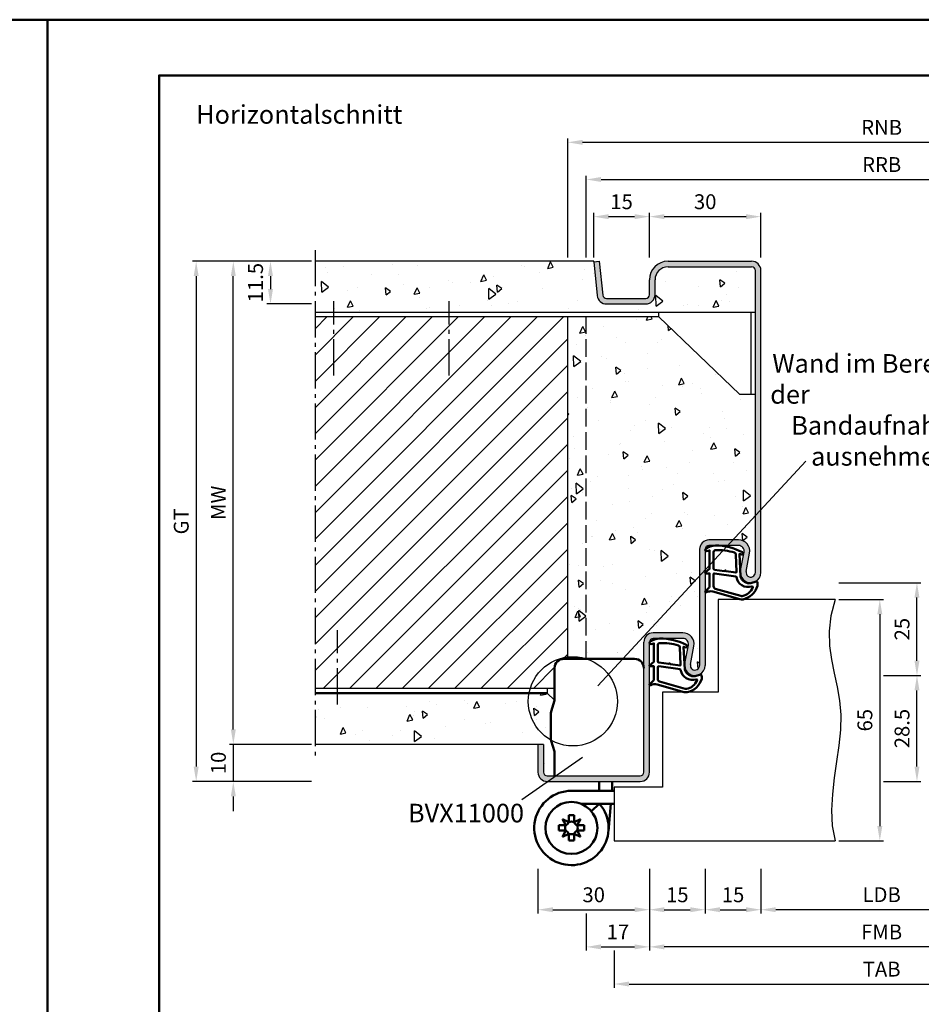
# Model space of a CAD drawing. Units: millimetres. Extents: x 0 to 7560, y -31 to 446.
# Drawn here: x 3772 to 4015, y 181 to 446 of the extents above; entities that cross this region are included whole.
import ezdxf

# ---------------------------------------------------------------- set-up
doc = ezdxf.new("R2010")
doc.units = ezdxf.units.MM
doc.linetypes.add('AM_DIN_F_W050', pattern=[6.25, 4.75, -1.5])
doc.linetypes.add('AM_DIN_G_W050', pattern=[13.75, 9.75, -1.5, 1, -1.5])
for name, color, linetype, lineweight in [('AM_0', 7, 'Continuous', 50), ('AM_1', 14, 'Continuous', 50), ('AM_3', 6, 'AM_DIN_F_W050', 25), ('AM_4', 3, 'Continuous', 25), ('AM_5', 3, 'Continuous', 25), ('AM_6', 2, 'Continuous', 35), ('AM_7', 4, 'AM_DIN_G_W050', 25), ('AM_8', 1, 'Continuous', 25), ('AM_BOR', 7, 'Continuous', 50)]:
    doc.layers.add(name, color=color, linetype=linetype, lineweight=lineweight)
doc.layers.add('AM_12', color=7, linetype='Continuous', lineweight=50, plot=False)
doc.styles.get("Standard").update_dxf_attribs({"font": 'isocp.shx'})
doc.dimstyles.new('AM_DIN$0', dxfattribs={"dimtxt": 4, "dimasz": 4, "dimexe": 1, "dimexo": 1, "dimgap": 1.5, "dimtad": 1, "dimdsep": 46, "dimtxsty": 'Standard', "dimcen": 0, "dimclrd": 256, "dimclre": 256, "dimclrt": 2, "dimazin": 2, "dimtp": 0.1, "dimtm": 0.1, "dimtfac": 0.71, "dimtmove": 0, "dimatfit": 3, "dimfxl": 0, "dimlwd": -1, "dimlwe": -1, "dimarcsym": 0})
pattern_1 = [(95, (3122.308, -1039.138), (14.00947, 11.75534), [1.905, -20.955]), (40, (3122.308, -1039.138), (-16.00185, 11.01767), [1.524, -16.76406]), (145.4514, (3123.475, -1038.158), (-1.99238, 22.77301), [1.619, -17.80902]), (91.1842, (3118.715, -1035.546), (22.14102, 16.19534), [2.8575, -31.4325]), (141.6356, (3120.56, -1034.196), (-0.70866, 34.28268), [2.4285, -26.71356]), (36.1842, (3118.715, -1035.546), (-0.70866, 34.2827), [2.286, -25.14597]), (66, (3121.41, -1034.648), (17.952, 3.48951), [1.905, -20.955]), (11, (3121.41, -1034.648), (-8.654, 17.39412), [1.524, -16.764]), (116.4514, (3122.906, -1034.357), (9.298, 20.88363), [1.619, -17.809]), (82.5, (3122.3076, -1039.138), (-5.760547, 6.197341), [0, -16.5608, 0, -17.018, 0, -16.8275]), (52.5, (3122.308, -1039.138), (-2.358973, 11.8087), [0, -9.7028, 0, -16.1798, 0, -6.4135]), (12.5, (3118.3024, -1043.143), (9.992786, 9.18262), [0, -6.35, 0, -19.812, 0, -26.289]), (2.5, (3116.506, -1044.939), (8.67639, 12.27224), [0, -8.255, 0, -13.1572, 0, -18.669])]

# ---------------------------------------------------------------- blocks, each defined once
blk = doc.blocks.new('*D20')
at = {"layer": 'AM_5', "linetype": 'ByBlock'}
for p, q in [((3851, 380.5), (3839, 380.5)), ((3840, 376.5), (3840, 373)), ((3851, 369), (3839, 369))]:
    blk.add_line(p, q, dxfattribs=at)
at = {"layer": 'AM_5'}
for points in [[(3839.33, 376.5), (3840.67, 376.5), (3840, 380.5)], [(3839.33, 373), (3840.67, 373), (3840, 369)]]:
    blk.add_solid(points, dxfattribs=at)
at = {"layer": 'Defpoints', "color": 0}
for p in [(3852, 380.5), (3840, 369), (3852, 369)]:
    blk.add_point(p, dxfattribs=at)
at = {"layer": 'AM_5', "color": 2, "insert": (3836.5, 374.75), "char_height": 4, "attachment_point": 5, "rotation": 90}
blk.add_mtext('11.5', dxfattribs=at)
blk = doc.blocks.new('*D21')
at = {"layer": 'AM_5', "linetype": 'ByBlock'}
for p, q in [((3851, 380.5), (3829, 380.5)), ((3830, 254.5), (3830, 376.5)), ((3851, 250.5), (3829, 250.5))]:
    blk.add_line(p, q, dxfattribs=at)
at = {"layer": 'AM_5'}
for points in [[(3829.33, 376.5), (3830.67, 376.5), (3830, 380.5)], [(3829.33, 254.5), (3830.67, 254.5), (3830, 250.5)]]:
    blk.add_solid(points, dxfattribs=at)
at = {"layer": 'Defpoints', "color": 0}
for p in [(3830, 380.5), (3852, 380.5), (3852, 250.5)]:
    blk.add_point(p, dxfattribs=at)
at = {"layer": 'AM_5', "color": 2, "insert": (3826.5, 315.5), "char_height": 4, "attachment_point": 5, "rotation": 90}
blk.add_mtext('MW', dxfattribs=at)
blk = doc.blocks.new('*D219')
at = {"layer": 'AM_5', "linetype": 'ByBlock'}
for p, q in [((3927, 381.5), (3927, 393.5)), ((3931, 392.5), (3938, 392.5)), ((3942, 381.5), (3942, 393.5))]:
    blk.add_line(p, q, dxfattribs=at)
at = {"layer": 'AM_5'}
for points in [[(3931, 393.17), (3931, 391.83), (3927, 392.5)], [(3938, 393.17), (3938, 391.83), (3942, 392.5)]]:
    blk.add_solid(points, dxfattribs=at)
at = {"layer": 'Defpoints', "color": 0}
for p in [(3942, 392.5), (3927, 380.5), (3942, 380.5)]:
    blk.add_point(p, dxfattribs=at)
at = {"layer": 'AM_5', "color": 2, "insert": (3934.5, 396), "char_height": 4, "attachment_point": 5}
blk.add_mtext('15', dxfattribs=at)
blk = doc.blocks.new('*D22')
at = {"layer": 'AM_5', "linetype": 'ByBlock'}
for p, q in [((3942, 381.5), (3942, 393.5)), ((3946, 392.5), (3968, 392.5)), ((3972, 381.5), (3972, 393.5))]:
    blk.add_line(p, q, dxfattribs=at)
at = {"layer": 'AM_5'}
for points in [[(3946, 393.17), (3946, 391.83), (3942, 392.5)], [(3968, 393.17), (3968, 391.83), (3972, 392.5)]]:
    blk.add_solid(points, dxfattribs=at)
at = {"layer": 'Defpoints', "color": 0}
for p in [(3972, 392.5), (3942, 380.5), (3972, 380.5)]:
    blk.add_point(p, dxfattribs=at)
at = {"layer": 'AM_5', "color": 2, "insert": (3957, 396), "char_height": 4, "attachment_point": 5}
blk.add_mtext('30', dxfattribs=at)
blk = doc.blocks.new('*D24')
at = {"layer": 'AM_5', "linetype": 'ByBlock'}
for p, q in [((3993, 289.5), (4005, 289.5)), ((4004, 285.5), (4004, 228.5)), ((3993, 224.5), (4005, 224.5))]:
    blk.add_line(p, q, dxfattribs=at)
at = {"layer": 'AM_5'}
for points in [[(4003.33, 285.5), (4004.67, 285.5), (4004, 289.5)], [(4003.33, 228.5), (4004.67, 228.5), (4004, 224.5)]]:
    blk.add_solid(points, dxfattribs=at)
at = {"layer": 'Defpoints', "color": 0}
for p in [(3992, 289.5), (3992, 224.5), (4004, 224.5)]:
    blk.add_point(p, dxfattribs=at)
at = {"layer": 'AM_5', "color": 2, "insert": (4000.5, 257), "char_height": 4, "attachment_point": 5, "rotation": 90}
blk.add_mtext('65', dxfattribs=at)
blk = doc.blocks.new('*D25')
at = {"layer": 'AM_5', "linetype": 'ByBlock'}
for p, q in [((4005, 269), (4015, 269)), ((4014, 244.5), (4014, 265)), ((4005, 240.5), (4015, 240.5))]:
    blk.add_line(p, q, dxfattribs=at)
at = {"layer": 'AM_5'}
for points in [[(4013.33, 265), (4014.67, 265), (4014, 269)], [(4013.33, 244.5), (4014.67, 244.5), (4014, 240.5)]]:
    blk.add_solid(points, dxfattribs=at)
at = {"layer": 'Defpoints', "color": 0}
for p in [(4004, 269), (4014, 269), (4004, 240.5)]:
    blk.add_point(p, dxfattribs=at)
at = {"layer": 'AM_5', "color": 2, "insert": (4010.5, 254.75), "char_height": 4, "attachment_point": 5, "rotation": 90}
blk.add_mtext('28.5', dxfattribs=at)
blk = doc.blocks.new('*D26')
at = {"layer": 'AM_5', "linetype": 'ByBlock'}
for p, q in [((3993, 294), (4015, 294)), ((4014, 273), (4014, 290)), ((4005, 269), (4015, 269))]:
    blk.add_line(p, q, dxfattribs=at)
at = {"layer": 'AM_5'}
for points in [[(4013.33, 290), (4014.67, 290), (4014, 294)], [(4013.33, 273), (4014.67, 273), (4014, 269)]]:
    blk.add_solid(points, dxfattribs=at)
at = {"layer": 'Defpoints', "color": 0}
for p in [(3992, 294), (4014, 294), (4004, 269)]:
    blk.add_point(p, dxfattribs=at)
at = {"layer": 'AM_5', "color": 2, "insert": (4010.5, 281.5), "char_height": 4, "attachment_point": 5, "rotation": 90}
blk.add_mtext('25', dxfattribs=at)
blk = doc.blocks.new('*D221')
at = {"layer": 'AM_5', "linetype": 'ByBlock'}
for p, q in [((3920, 381.5), (3920, 413.5)), ((4089, 381.5), (4089, 413.5)), ((3924, 412.5), (4085, 412.5))]:
    blk.add_line(p, q, dxfattribs=at)
at = {"layer": 'AM_5'}
for points in [[(3924, 413.17), (3924, 411.83), (3920, 412.5)], [(4085, 413.17), (4085, 411.83), (4089, 412.5)]]:
    blk.add_solid(points, dxfattribs=at)
at = {"layer": 'Defpoints', "color": 0}
for p in [(4089, 412.5), (3920, 380.5), (4089, 380.5)]:
    blk.add_point(p, dxfattribs=at)
at = {"layer": 'AM_5', "color": 2, "insert": (4004.5, 416), "char_height": 4, "attachment_point": 5}
blk.add_mtext('RNB', dxfattribs=at)
blk = doc.blocks.new('*D222')
at = {"layer": 'AM_5', "linetype": 'ByBlock'}
for p, q in [((3925, 381.5), (3925, 403.5)), ((4084, 381.5), (4084, 403.5)), ((3929, 402.5), (4080, 402.5))]:
    blk.add_line(p, q, dxfattribs=at)
at = {"layer": 'AM_5'}
for points in [[(3929, 403.17), (3929, 401.83), (3925, 402.5)], [(4080, 403.17), (4080, 401.83), (4084, 402.5)]]:
    blk.add_solid(points, dxfattribs=at)
at = {"layer": 'Defpoints', "color": 0}
for p in [(4084, 402.5), (3925, 380.5), (4084, 380.5)]:
    blk.add_point(p, dxfattribs=at)
at = {"layer": 'AM_5', "color": 2, "insert": (4004.5, 406), "char_height": 4, "attachment_point": 5}
blk.add_mtext('RRB', dxfattribs=at)
blk = doc.blocks.new('*D27')
at = {"layer": 'AM_5', "linetype": 'ByBlock'}
for p, q in [((3972, 217), (3972, 205)), ((4037, 217), (4037, 205)), ((4033, 206), (3976, 206))]:
    blk.add_line(p, q, dxfattribs=at)
at = {"layer": 'AM_5'}
for points in [[(3976, 206.67), (3976, 205.33), (3972, 206)], [(4033, 206.67), (4033, 205.33), (4037, 206)]]:
    blk.add_solid(points, dxfattribs=at)
at = {"layer": 'Defpoints', "color": 0}
for p in [(3972, 218), (4037, 218), (3972, 206)]:
    blk.add_point(p, dxfattribs=at)
at = {"layer": 'AM_5', "color": 2, "insert": (4004.5, 209.53), "char_height": 4, "attachment_point": 5}
blk.add_mtext('LDB', dxfattribs=at)
blk = doc.blocks.new('*D29')
at = {"layer": 'AM_5', "linetype": 'ByBlock'}
for p, q in [((3942, 217), (3942, 195)), ((4067, 217), (4067, 195)), ((4063, 196), (3946, 196))]:
    blk.add_line(p, q, dxfattribs=at)
at = {"layer": 'AM_5'}
for points in [[(3946, 196.67), (3946, 195.33), (3942, 196)], [(4063, 196.67), (4063, 195.33), (4067, 196)]]:
    blk.add_solid(points, dxfattribs=at)
at = {"layer": 'Defpoints', "color": 0}
for p in [(3942, 218), (4067, 218), (3942, 196)]:
    blk.add_point(p, dxfattribs=at)
at = {"layer": 'AM_5', "color": 2, "insert": (4004.5, 199.5), "char_height": 4, "attachment_point": 5}
blk.add_mtext('FMB', dxfattribs=at)
blk = doc.blocks.new('*D31')
at = {"layer": 'AM_5', "linetype": 'ByBlock'}
for p, q in [((3912, 217), (3912, 205)), ((3942, 217), (3942, 205)), ((3916, 206), (3938, 206))]:
    blk.add_line(p, q, dxfattribs=at)
at = {"layer": 'AM_5'}
for points in [[(3916, 206.67), (3916, 205.33), (3912, 206)], [(3938, 206.67), (3938, 205.33), (3942, 206)]]:
    blk.add_solid(points, dxfattribs=at)
at = {"layer": 'Defpoints', "color": 0}
for p in [(3912, 218), (3942, 218), (3942, 206)]:
    blk.add_point(p, dxfattribs=at)
at = {"layer": 'AM_5', "color": 2, "insert": (3927, 209.5), "char_height": 4, "attachment_point": 5}
blk.add_mtext('30', dxfattribs=at)
blk = doc.blocks.new('*D32')
at = {"layer": 'AM_5', "linetype": 'ByBlock'}
for p, q in [((3932.5, 195), (3932.5, 185)), ((4076.5, 195), (4076.5, 185)), ((3936.5, 186), (4072.5, 186))]:
    blk.add_line(p, q, dxfattribs=at)
at = {"layer": 'AM_5'}
for points in [[(3936.5, 186.67), (3936.5, 185.33), (3932.5, 186)], [(4072.5, 186.67), (4072.5, 185.33), (4076.5, 186)]]:
    blk.add_solid(points, dxfattribs=at)
at = {"layer": 'Defpoints', "color": 0}
for p in [(3932.5, 196), (4076.5, 196), (4076.5, 186)]:
    blk.add_point(p, dxfattribs=at)
at = {"layer": 'AM_5', "color": 2, "insert": (4004.5, 189.5), "char_height": 4, "attachment_point": 5}
blk.add_mtext('TAB', dxfattribs=at)
blk = doc.blocks.new('*D33')
at = {"layer": 'AM_5', "linetype": 'ByBlock'}
for p, q in [((3942, 217), (3942, 205)), ((3957, 217), (3957, 205)), ((3946, 206), (3953, 206))]:
    blk.add_line(p, q, dxfattribs=at)
at = {"layer": 'AM_5'}
for points in [[(3946, 206.67), (3946, 205.33), (3942, 206)], [(3953, 206.67), (3953, 205.33), (3957, 206)]]:
    blk.add_solid(points, dxfattribs=at)
at = {"layer": 'Defpoints', "color": 0}
for p in [(3942, 218), (3957, 218), (3957, 206)]:
    blk.add_point(p, dxfattribs=at)
at = {"layer": 'AM_5', "color": 2, "insert": (3949.5, 209.5), "char_height": 4, "attachment_point": 5}
blk.add_mtext('15', dxfattribs=at)
blk = doc.blocks.new('*D34')
at = {"layer": 'AM_5', "linetype": 'ByBlock'}
for p, q in [((3942, 217), (3942, 195)), ((3925, 205), (3925, 195)), ((3929, 196), (3938, 196))]:
    blk.add_line(p, q, dxfattribs=at)
at = {"layer": 'AM_5'}
for points in [[(3929, 196.67), (3929, 195.33), (3925, 196)], [(3938, 196.67), (3938, 195.33), (3942, 196)]]:
    blk.add_solid(points, dxfattribs=at)
at = {"layer": 'Defpoints', "color": 0}
for p in [(3942, 218), (3925, 206), (3942, 196)]:
    blk.add_point(p, dxfattribs=at)
at = {"layer": 'AM_5', "color": 2, "insert": (3933.5, 199.5), "char_height": 4, "attachment_point": 5}
blk.add_mtext('17', dxfattribs=at)
blk = doc.blocks.new('*D37')
at = {"layer": 'AM_5', "linetype": 'ByBlock'}
for p, q in [((3957, 217), (3957, 205)), ((3972, 217), (3972, 205)), ((3961, 206), (3968, 206))]:
    blk.add_line(p, q, dxfattribs=at)
at = {"layer": 'AM_5'}
for points in [[(3961, 206.67), (3961, 205.33), (3957, 206)], [(3968, 206.67), (3968, 205.33), (3972, 206)]]:
    blk.add_solid(points, dxfattribs=at)
at = {"layer": 'Defpoints', "color": 0}
for p in [(3957, 218), (3972, 218), (3972, 206)]:
    blk.add_point(p, dxfattribs=at)
at = {"layer": 'AM_5', "color": 2, "insert": (3964.5, 209.5), "char_height": 4, "attachment_point": 5}
blk.add_mtext('15', dxfattribs=at)
blk = doc.blocks.new('DIN_A3_BOS')
at = {"layer": 'AM_12'}
blk.add_lwpolyline([(0, 0), (420, 0), (420, 297), (0, 297)], close=True, dxfattribs=at)
at = {"layer": 'AM_BOR'}
blk.add_lwpolyline([(20, 10), (410, 10), (410, 287), (20, 287)], close=True, dxfattribs=at)
blk = doc.blocks.new('*D193')
at = {"layer": 'AM_5', "linetype": 'ByBlock'}
for p, q in [((3830, 254.5), (3830, 258.5)), ((3851, 250.5), (3829, 250.5)), ((3830, 250.5), (3830, 240.5)), ((3851, 240.5), (3829, 240.5)), ((3830, 236.5), (3830, 232.5))]:
    blk.add_line(p, q, dxfattribs=at)
at = {"layer": 'AM_5'}
for points in [[(3829.33, 254.5), (3830.67, 254.5), (3830, 250.5)], [(3829.33, 236.5), (3830.67, 236.5), (3830, 240.5)]]:
    blk.add_solid(points, dxfattribs=at)
at = {"layer": 'Defpoints', "color": 0}
for p in [(3852, 250.5), (3830, 240.5), (3852, 240.5)]:
    blk.add_point(p, dxfattribs=at)
at = {"layer": 'AM_5', "color": 2, "insert": (3826.5, 245.5), "char_height": 4, "attachment_point": 5, "rotation": 90}
blk.add_mtext('10', dxfattribs=at)
blk = doc.blocks.new('*D194')
at = {"layer": 'AM_5', "linetype": 'ByBlock'}
for p, q in [((3851, 380.5), (3819, 380.5)), ((3820, 376.5), (3820, 244.5)), ((3851, 240.5), (3819, 240.5))]:
    blk.add_line(p, q, dxfattribs=at)
at = {"layer": 'AM_5'}
for points in [[(3819.33, 376.5), (3820.67, 376.5), (3820, 380.5)], [(3819.33, 244.5), (3820.67, 244.5), (3820, 240.5)]]:
    blk.add_solid(points, dxfattribs=at)
at = {"layer": 'Defpoints', "color": 0}
for p in [(3852, 380.5), (3820, 240.5), (3852, 240.5)]:
    blk.add_point(p, dxfattribs=at)
at = {"layer": 'AM_5', "color": 2, "insert": (3816.49, 310.5), "char_height": 4, "attachment_point": 5, "rotation": 90}
blk.add_mtext('GT', dxfattribs=at)

msp = doc.modelspace()

# ---------------------------------------------------------------- hatches: boundary and pattern name
at = {"layer": 'AM_8'}
h = msp.add_hatch(dxfattribs=at)
h.set_pattern_fill('AR-CONC', color=256, scale=0.1, angle=45)
h.set_pattern_definition(pattern_1)
h.paths.add_polyline_path([(3926.98, 380.5), (3852, 380.5), (3852, 366.75), (3970.5, 366.75), (3970.5, 378, 0.4142136), (3969.5, 379), (3946.997, 379, 0.4142136), (3943.497, 375.5), (3943.497, 371.5, -0.4142136), (3940.997, 369), (3930.44, 369, -0.383864), (3927.954, 371.239)])
msp.add_hatch(color=256, dxfattribs=at).paths.add_polyline_path([(3970.5, 296.75, -1.0968549), (3968.021, 296.979), (3968.949, 301.949, 0.4693847), (3966, 305.5), (3958, 305.5, 0.4142136), (3955.5, 303), (3955.5, 271.75, -1.0968549), (3953.021, 271.979), (3953.949, 276.949, 0.4693847), (3951, 280.5), (3943, 280.5, 0.4142136), (3940.5, 278), (3940.5, 243, -0.4142136), (3939.5, 242), (3914.5, 242, -0.4142136), (3913.5, 243), (3913.5, 250.5), (3912, 250.5), (3912, 243, 0.4142136), (3914.5, 240.5), (3939.5, 240.5, 0.4142136), (3942, 243), (3942, 278, -0.4142136), (3943, 279), (3951, 279, -0.4693847), (3952.475, 277.225), (3951.547, 272.255, 1.0968549), (3957, 271.75), (3957, 303, -0.4142136), (3958, 304), (3966, 304, -0.4693847), (3967.475, 302.225), (3966.547, 297.255, 1.0968549), (3972, 296.75), (3972, 378, 0.4142136), (3969.5, 380.5), (3946.997, 380.5, 0.4142136), (3941.997, 375.5), (3941.997, 371.5, -0.4142136), (3940.997, 370.5), (3930.44, 370.5, -0.383864), (3929.446, 371.395), (3928.489, 380.5), (3927, 380.344), (3927, 380.314), (3927.954, 371.239, 0.383864), (3930.44, 369), (3940.997, 369, 0.4142136), (3943.497, 371.5), (3943.497, 375.5, -0.4142136), (3946.997, 379), (3969.5, 379, -0.4142136), (3970.5, 378)])
h = msp.add_hatch(dxfattribs=at)
h.set_pattern_fill('_U', color=256, scale=5, angle=45, pattern_type=0)
h.set_pattern_definition([(45, (3122.3076, -1039.138), (-3.535534, 3.535534), [])])
h.paths.add_polyline_path([(3920, 365.5), (3852, 365.5), (3852, 265.5), (3916.471, 265.5), (3916.471, 271, -0.4142136), (3918.971, 273.5), (3920, 273.5)])
h = msp.add_hatch(dxfattribs=at)
h.set_pattern_fill('AR-CONC', color=256, scale=0.1, angle=45)
h.set_pattern_definition(pattern_1)
h.paths.add_polyline_path([(3970.5, 344.75), (3966.25, 344.75), (3944.5, 365.5), (3920, 365.5), (3920, 273.5), (3937.971, 273.5, -0.4142136), (3940.471, 271), (3940.5, 278, -0.4142136), (3943, 280.5), (3951, 280.5, -0.4693847), (3953.949, 276.949), (3953.021, 271.979, 1.0968549), (3955.5, 271.75), (3955.5, 303, -0.4142136), (3958, 305.5), (3966, 305.5, -0.4693847), (3968.949, 301.949), (3968.021, 296.979, 1.0968549), (3970.5, 296.75)])
h = msp.add_hatch(dxfattribs=at)
h.set_pattern_fill('AR-CONC', color=256, scale=0.1, angle=45)
h.set_pattern_definition(pattern_1)
h.paths.add_polyline_path([(3916.461, 262.379), (3914.5, 264.25), (3852, 264.25), (3852, 250.5), (3913.5, 250.5), (3913.5, 243, 0.4142136), (3914.5, 242), (3916.471, 242), (3916.471, 248.273, 0.0736923), (3916.428, 248.563), (3915.6, 251.376, -0.0736923), (3915.471, 252.246), (3915.471, 258.493, -0.0696874), (3915.586, 259.317)])

# ---------------------------------------------------------------- linework, layer by layer
for p, q in [((3927, 380.5), (3852, 380.5)), ((3926.997, 380.343), (3928.489, 380.5)), ((3926.997, 380.343), (3927.954, 371.239)), ((3927, 380.343), (3927, 380.5)), ((3928.489, 380.5), (3929.446, 371.395)), ((3946.997, 380.5), (3969.5, 380.5)), ((3946.997, 379), (3969.5, 379)), ((3970.5, 296.75), (3970.5, 378)), ((3972, 296.75), (3972, 378)), ((3941.997, 371.5), (3941.997, 375.5)), ((3943.497, 371.5), (3943.497, 375.5)), ((3930.44, 370.5), (3940.997, 370.5)), ((3930.44, 369), (3940.997, 369)), ((3970.5, 366.75), (3851.997, 366.75)), ((3944.5, 365.5), (3944.5, 366.75)), ((3969.25, 366.75), (3969.25, 344.75)), ((3944.5, 365.5), (3851.997, 365.5)), ((3920, 273.5), (3920, 365.5)), ((3966.25, 344.75), (3944.5, 365.5)), ((3966.25, 344.75), (3970.5, 344.75)), ((3966, 305.5), (3958, 305.5)), ((3955.5, 303), (3955.5, 271.75)), ((3957, 303), (3957, 271.75)), ((3966, 304), (3958, 304)), ((3966.547, 297.255), (3967.475, 302.225)), ((3968.021, 296.979), (3968.949, 301.949)), ((3992, 289.5), (3960.5, 289.5)), ((3960.5, 289.5), (3960.5, 264.5)), ((3951, 280.5), (3943, 280.5)), ((3951, 279), (3943, 279)), ((3940.5, 243), (3940.5, 278)), ((3942, 243), (3942, 278)), ((3951.547, 272.255), (3952.475, 277.225)), ((3953.021, 271.979), (3953.949, 276.949)), ((3916.471, 265.5), (3852, 265.5)), ((3914.5, 265.5), (3914.5, 264.25)), ((3916.456, 262.383), (3914.5, 264.25)), ((3960.5, 264.5), (3945.5, 264.5)), ((3945.5, 264.5), (3945.5, 239)), ((3913.5, 250.5), (3852, 250.5)), ((3912, 250.5), (3912, 243)), ((3913.5, 250.5), (3913.5, 243)), ((3914.5, 242), (3939.5, 242)), ((3914.5, 240.5), (3939.5, 240.5)), ((3932.5, 239), (3932.5, 224.5)), ((3945.5, 239), (3932.5, 239)), ((3932.5, 224.5), (3992, 224.5))]:
    msp.add_line(p, q)
for centre, radius, start, end in [((3946.997, 375.5), 5, 90, 180), ((3946.997, 375.5), 3.5, 90, 180), ((3969.5, 378), 2.5, 0, 90), ((3969.5, 378), 1, 0, 90), ((3930.44, 371.5), 2.5, 186, 270), ((3930.44, 371.5), 1, 186, 270), ((3940.997, 371.5), 2.5, 270, 0), ((3940.997, 371.5), 1, 270, 0), ((3958, 303), 2.5, 90, 180), ((3966, 302.5), 3, 349.42142, 90), ((3958, 303), 1, 90, 180), ((3966, 302.5), 1.5, 349.42142, 90), ((3969.25, 296.75), 2.75, 169.42142, 0), ((3969.25, 296.75), 1.25, 169.42142, 0), ((3943, 278), 2.5, 90, 180), ((3943, 278), 1, 90, 180), ((3951, 277.5), 3, 349.42142, 90), ((3951, 277.5), 1.5, 349.42142, 90), ((3954.25, 271.75), 2.75, 169.42142, 0), ((3954.25, 271.75), 1.25, 169.42142, 0), ((3914.5, 243), 2.5, 180, 270), ((3914.5, 243), 1, 180, 270), ((3939.5, 243), 2.5, 270, 0), ((3939.5, 243), 1, 270, 0)]:
    msp.add_arc(centre, radius, start, end)
at = {"layer": 'AM_0', "ltscale": 0.5}
for p, q in [((3918.971, 273.5), (3937.971, 273.5)), ((3916.471, 271), (3916.471, 262.553)), ((3916.471, 242), (3916.471, 248.273))]:
    msp.add_line(p, q, dxfattribs=at)
at = {"layer": 'AM_0'}
for p, q in [((3914.5, 264.25), (3852, 264.25)), ((3915.586, 259.317), (3916.432, 262.278)), ((3915.471, 252.246), (3915.471, 258.493)), ((3915.586, 251.422), (3916.428, 248.563)), ((3928.5, 238.761), (3928.431, 238)), ((3928.5, 238.761), (3928.5, 240.5)), ((3932, 238.603), (3931.945, 238)), ((3932, 238.603), (3932, 240.5)), ((3921, 238), (3932.5, 238)), ((3923.598, 234.5), (3932.5, 234.5)), ((3928.599, 234.5), (3926.32, 232.55)), ((3928.112, 234.5), (3928.071, 234.051)), ((3931.629, 234.5), (3930.959, 227.099)), ((3920.29, 231.4), (3921.71, 231.4)), ((3920.29, 229.549), (3920.29, 231.4)), ((3921.71, 229.549), (3921.71, 231.4)), ((3917.6, 227.29), (3917.6, 228.71)), ((3919.451, 228.71), (3917.6, 228.71)), ((3920.29, 229.549), (3918.596, 230.404)), ((3918.596, 230.404), (3919.451, 228.71)), ((3923.404, 230.404), (3921.71, 229.549)), ((3922.549, 228.71), (3923.404, 230.404)), ((3922.549, 228.71), (3924.4, 228.71)), ((3924.4, 227.29), (3924.4, 228.71)), ((3919.451, 227.29), (3917.6, 227.29)), ((3919.451, 227.29), (3918.596, 225.596)), ((3918.596, 225.596), (3920.29, 226.451)), ((3920.29, 226.451), (3920.29, 224.6)), ((3921.71, 226.451), (3923.404, 225.596)), ((3921.71, 226.451), (3921.71, 224.6)), ((3922.549, 227.29), (3924.4, 227.29)), ((3923.404, 225.596), (3922.549, 227.29)), ((3920.29, 224.6), (3921.71, 224.6))]:
    msp.add_line(p, q, dxfattribs=at)
msp.add_circle((3921, 228), 7, dxfattribs=at)
at = {"layer": 'AM_0', "ltscale": 0.5}
for centre, start, end in [((3918.971, 271), 90, 180), ((3937.971, 271), 0, 90)]:
    msp.add_arc(centre, 2.5, start, end, dxfattribs=at)
at = {"layer": 'AM_0'}
for centre, radius, start, end in [((3915.471, 262.553), 1, 344.0546, 0), ((3918.471, 258.493), 3, 164.0546, 180), ((3918.471, 252.246), 3, 180, 195.9454), ((3915.471, 248.273), 1, 0, 16.85855), ((3921, 228), 10, 90, 40.5416), ((3921, 228), 1.704, 155.37568, 204.62432), ((3918.741, 230.259), 1.704, 294.62432, 335.37568), ((3921, 228), 1.704, 65.37568, 114.62432), ((3923.259, 230.259), 1.704, 204.62432, 245.37568), ((3921, 228), 1.704, 335.37568, 24.62432), ((3918.741, 225.741), 1.704, 24.62432, 65.37568), ((3921, 228), 1.704, 245.37568, 294.62432), ((3923.259, 225.741), 1.704, 114.62432, 155.37568)]:
    msp.add_arc(centre, radius, start, end, dxfattribs=at)
at = {"layer": 'AM_1'}
for points in [[(3957.15, 303.05, 0.8225617), (3957.353, 302.498), (3958.203, 302.672), (3958.203, 297.705), (3957.081, 296.831, 0.7467354), (3957.176, 296.509), (3958.203, 296.494), (3958.203, 293.044, -0.2039215), (3958.049, 292.684), (3957.062, 291.738, 0.8105302), (3957.269, 291.406), (3957.368, 291.441, -0.1645), (3959.042, 291.63), (3966.348, 289.542, 0.0661149), (3967.195, 289.517, 0.2820378), (3971.057, 293.172, 0.1590275), (3970.959, 294.215, 0.3764163), (3970.718, 294.324), (3969.301, 293.845, -0.3762127), (3966.486, 295.64), (3966.206, 301.754), (3966.828, 301.578, 0.7987948), (3967.035, 302.185, 0.1245897), (3959.761, 303.993, 0.1623187)], [(3959.253, 302.255), (3959.253, 297.797, 0.3782425), (3959.515, 297.499), (3962.172, 297.129, 0.236068), (3962.257, 297.159), (3962.361, 297.267, -0.5), (3962.519, 297.247), (3962.594, 297.116, 0.236068), (3962.668, 297.067), (3965.23, 296.715, 0.4511235), (3965.399, 296.864), (3965.214, 301.619, 0.3316729), (3964.857, 302.098, 0.0849517), (3959.751, 302.755, 0.4135048)], [(3959.253, 296.27), (3959.253, 293.058, 0.3015522), (3959.711, 292.367), (3966.568, 290.419, 0.0278584), (3966.99, 290.394, 0.2581461), (3969.804, 292.749, 0.6319644), (3969.54, 292.983, -0.4552489), (3965.399, 295.507, 0.3823944), (3965.224, 295.708), (3959.505, 296.493, 0.4511235)], [(3942.15, 278.05, 0.8225617), (3942.353, 277.498), (3943.203, 277.672), (3943.203, 272.705), (3942.081, 271.831, 0.7467354), (3942.176, 271.509), (3943.203, 271.494), (3943.203, 268.044, -0.2039215), (3943.049, 267.684), (3942.062, 266.738, 0.8105302), (3942.269, 266.406), (3942.368, 266.441, -0.1645), (3944.042, 266.63), (3951.348, 264.542, 0.0661149), (3952.195, 264.517, 0.2820378), (3956.057, 268.172, 0.1590275), (3955.959, 269.215, 0.3764163), (3955.718, 269.324), (3954.301, 268.845, -0.3762127), (3951.486, 270.64), (3951.206, 276.754), (3951.828, 276.578, 0.7987948), (3952.035, 277.185, 0.1245897), (3944.761, 278.993, 0.1623187)], [(3944.253, 277.255), (3944.253, 272.797, 0.3782425), (3944.515, 272.499), (3947.172, 272.129, 0.236068), (3947.257, 272.159), (3947.361, 272.267, -0.5), (3947.519, 272.247), (3947.594, 272.116, 0.236068), (3947.668, 272.067), (3950.23, 271.715, 0.4511235), (3950.399, 271.864), (3950.214, 276.619, 0.3316729), (3949.857, 277.098, 0.0849517), (3944.751, 277.755, 0.4135048)], [(3944.253, 271.27), (3944.253, 268.058, 0.3015522), (3944.711, 267.367), (3951.568, 265.419, 0.0278584), (3951.99, 265.394, 0.2581461), (3954.804, 267.749, 0.6319644), (3954.54, 267.983, -0.4552489), (3950.399, 270.507, 0.3823944), (3950.224, 270.708), (3944.505, 271.493, 0.4511235)]]:
    msp.add_lwpolyline(points, format="xyb", close=True, dxfattribs=at)
at = {"layer": 'AM_3'}
msp.add_line((3925, 273.5), (3925, 365.5), dxfattribs=at)
at = {"layer": 'AM_4'}
for p, q in [((3928.135, 266.27), (3984.115, 326.701)), ((3924, 247), (3907.617, 235.528))]:
    msp.add_line(p, q, dxfattribs=at)
msp.add_lwpolyline([(3992, 289.5), (3990.793, 285.055), (3990.34, 280.923), (3990.464, 277.028), (3990.986, 273.292), (3991.73, 269.642), (3992.517, 265.999), (3993.169, 262.289), (3993.51, 258.435), (3993.416, 254.383), (3992.986, 250.167), (3992.375, 245.841), (3991.737, 241.46), (3991.226, 237.081), (3990.997, 232.758), (3991.204, 228.546), (3992, 224.5)], dxfattribs=at)
msp.add_circle((3921.4, 262.069), 12, dxfattribs=at)
at = {"layer": 'AM_7'}
for p, q in [((3852, 383.5), (3852, 247.5)), ((3857.05, 349.75), (3857.05, 369.75)), ((3888.05, 349.75), (3888.05, 369.75)), ((3858.05, 261.25), (3858.05, 281.25))]:
    msp.add_line(p, q, dxfattribs=at)

# ---------------------------------------------------------------- block references
at = {"layer": 'AM_0', "lineweight": 0, "xscale": 1.5, "yscale": 1.5, "zscale": 1.5}
for p in [(3150, 0), (3780, 0)]:
    msp.add_blockref('DIN_A3_BOS', p, dxfattribs=at)

# ---------------------------------------------------------------- texts
at = {"layer": 'AM_0', "insert": (3820, 422.5), "char_height": 5, "width": 55, "attachment_point": 1}
msp.add_mtext('Horizontalschnitt', dxfattribs=at)
at = {"layer": 'AM_6', "char_height": 5, "attachment_point": 1}
for s, insert, width in [('{\\W0.374999; }Wand im Bereich der\\P{\\W3.704695; }Bandaufnahmen\\P{\\W7.20157; }ausnehmen', (3974.5, 355.5), 60), ('{\\W0.74902;\\C2; \\W1;BVX11000}', (3877, 234.5), 30)]:
    msp.add_mtext(s, dxfattribs=dict(at, insert=insert, width=width))

# ---------------------------------------------------------------- dimensions: what is measured, and where the dimension line sits
at = {"layer": 'AM_5'}
for base, p1, p2, text, override, picture, middle in [((4089, 412.5), (3920, 380.5), (4089, 380.5), 'RNB', {"dimtxt": 4, "dimasz": 4}, '*D221', (4004.5, 416)), ((4084, 402.5), (3925, 380.5), (4084, 380.5), 'RRB', {"dimtxt": 4, "dimasz": 4, "dimtol": 0, "dimlim": 0, "dimtp": 0.1, "dimtm": 0.1, "dimtfac": 0.71, "dimtdec": 1, "dimtolj": 0, "dimtzin": 8}, '*D222', (4004.5, 406)), ((4076.5, 186), (3932.5, 196), (4076.5, 196), 'TAB', {"dimtxt": 4, "dimasz": 4, "dimtol": 0, "dimlim": 0, "dimtp": 0.1, "dimtm": 0.1, "dimtfac": 0.71, "dimtdec": 1, "dimtolj": 0, "dimtzin": 8}, '*D32', (4004.5, 189.5))]:
    dim = msp.add_linear_dim(base=base, p1=p1, p2=p2, text=text, dimstyle='AM_DIN$0', override=override, dxfattribs=at)
    dim.commit()
    dim.dimension.update_dxf_attribs({"geometry": picture, "text_midpoint": middle})
for base, p1, p2, override, picture, middle in [((3942, 392.5), (3927, 380.5), (3942, 380.5), {"dimtxt": 4, "dimasz": 4, "dimtol": 0, "dimlim": 0, "dimtp": 0.1, "dimtm": 0.1, "dimtfac": 0.71, "dimtdec": 1, "dimtolj": 0, "dimtzin": 8}, '*D219', (3934.5, 396)), ((3972, 392.5), (3942, 380.5), (3972, 380.5), {"dimtxt": 4, "dimasz": 4}, '*D22', (3957, 396)), ((3942, 206), (3912, 218), (3942, 218), {"dimtxt": 4, "dimasz": 4}, '*D31', (3927, 209.5)), ((3942, 196), (3925, 206), (3942, 218), {"dimtxt": 4, "dimasz": 4}, '*D34', (3933.5, 199.5)), ((3957, 206), (3942, 218), (3957, 218), {"dimtxt": 4, "dimasz": 4}, '*D33', (3949.5, 209.5)), ((3972, 206), (3957, 218), (3972, 218), {"dimtxt": 4, "dimasz": 4}, '*D37', (3964.5, 209.5))]:
    dim = msp.add_linear_dim(base=base, p1=p1, p2=p2, dimstyle='AM_DIN$0', override=override, dxfattribs=at)
    dim.commit()
    dim.dimension.update_dxf_attribs({"geometry": picture, "text_midpoint": middle})
dim = msp.add_linear_dim(base=(3820, 240.5), p1=(3852, 380.5), p2=(3852, 240.5), angle=90, text='GT', dimstyle='AM_DIN$0', dxfattribs=at)
dim.commit()
dim.dimension.update_dxf_attribs({"geometry": '*D194', "text_midpoint": (3816.493, 310.5)})
for base, p1, p2, angle, text, override, picture, middle in [((3830, 380.5), (3852, 250.5), (3852, 380.5), 90, 'MW', {"dimtxt": 4, "dimasz": 4}, '*D21', (3826.5, 315.5)), ((3942, 196), (4067, 218), (3942, 218), 180, 'FMB', {"dimtxt": 4, "dimasz": 4, "dimtol": 0, "dimlim": 0, "dimtp": 0.1, "dimtm": 0.1, "dimtfac": 0.71, "dimtdec": 1, "dimtolj": 0, "dimtzin": 8}, '*D29', (4004.5, 199.5)), ((3972, 206), (4037, 218), (3972, 218), 180, 'LDB', {"dimtxt": 4, "dimasz": 4}, '*D27', (4004.5, 209.528))]:
    dim = msp.add_linear_dim(base=base, p1=p1, p2=p2, angle=angle, text=text, dimstyle='AM_DIN$0', override=override, dxfattribs=at)
    dim.commit()
    dim.dimension.update_dxf_attribs({"geometry": picture, "text_midpoint": middle})
for base, p1, p2, angle, override, picture, middle in [((3840, 369), (3852, 380.5), (3852, 369), 270, {"dimtxt": 4, "dimasz": 4}, '*D20', (3836.5, 374.75)), ((4014, 294), (4004, 269), (3992, 294), 90, {"dimtxt": 4, "dimasz": 4, "dimtol": 0, "dimlim": 0, "dimtp": 0.1, "dimtm": 0.1, "dimtfac": 0.71, "dimtdec": 1, "dimtolj": 0, "dimtzin": 8}, '*D26', (4010.5, 281.5)), ((4004, 224.5), (3992, 289.5), (3992, 224.5), 90, {"dimtxt": 4, "dimasz": 4, "dimtol": 0, "dimlim": 0, "dimtp": 0.1, "dimtm": 0.1, "dimtfac": 0.71, "dimtdec": 1, "dimtolj": 0, "dimtzin": 8}, '*D24', (4000.5, 257)), ((4014, 269), (4004, 240.5), (4004, 269), 90, {"dimtxt": 4, "dimasz": 4, "dimtol": 0, "dimlim": 0, "dimtp": 0.1, "dimtm": 0.1, "dimtfac": 0.71, "dimtdec": 1, "dimtolj": 0, "dimtzin": 8}, '*D25', (4010.5, 254.75))]:
    dim = msp.add_linear_dim(base=base, p1=p1, p2=p2, angle=angle, dimstyle='AM_DIN$0', override=override, dxfattribs=at)
    dim.commit()
    dim.dimension.update_dxf_attribs({"geometry": picture, "text_midpoint": middle})
dim = msp.add_linear_dim(base=(3830, 240.5), p1=(3852, 250.5), p2=(3852, 240.5), angle=90, dimstyle='AM_DIN$0', dxfattribs=at)
dim.commit()
dim.dimension.update_dxf_attribs({"geometry": '*D193', "text_midpoint": (3826.5, 245.5)})

doc.saveas('drawing.dxf')
